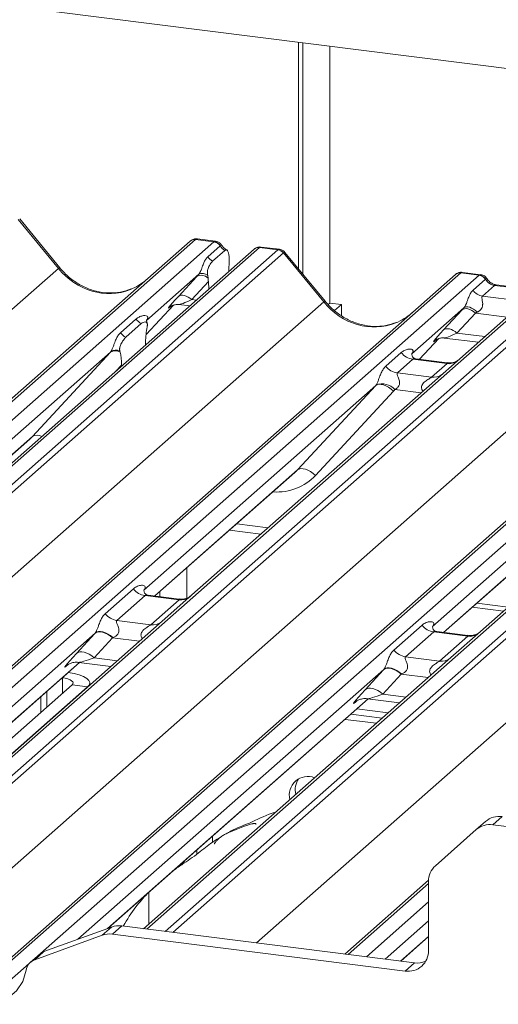
# Paper-space layout 'Blatt2' of a CAD drawing. Units: millimetres. Extents: x 5 to 415, y 5 to 292.
# Drawn here: x 361 to 365, y 193 to 201 of the extents above; entities that cross this region are included whole.
import ezdxf

# ---------------------------------------------------------------- set-up
doc = ezdxf.new("R2010")
doc.units = ezdxf.units.MM

psp = doc.layouts.new('Blatt2')

# ---------------------------------------------------------------- linework, layer by layer
at = {"color": 7, "linetype": 'Continuous', "lineweight": 15}
for p, q in [((371.30944, 199.39114), (334.78264, 203.99309)), ((363.56419, 198.66994), (363.56419, 200.36695)), ((363.59734, 198.6296), (363.59734, 200.36278)), ((363.79805, 200.33749), (363.79805, 198.41403)), ((361.77528, 198.67834), (361.47484, 199.04405)), ((361.76485, 198.67351), (361.46372, 199.04007)), ((362.94205, 198.87685), (362.80541, 198.89406)), ((357.88494, 194.58509), (362.752, 198.87743)), ((362.752, 198.87743), (362.75232, 198.87772)), ((362.93078, 198.87217), (362.79334, 198.88948)), ((362.88445, 198.76059), (362.97755, 198.8427)), ((362.93078, 198.87217), (362.93219, 198.87331)), ((362.97803, 198.84309), (362.97755, 198.8427)), ((363.2375, 198.82177), (363.23141, 198.8171)), ((363.27234, 198.82913), (363.27499, 198.83121)), ((363.40978, 198.81182), (363.27234, 198.82913)), ((363.42115, 198.81649), (363.28479, 198.83367)), ((363.231, 198.81708), (358.07651, 194.27126)), ((362.92035, 198.72773), (363.01169, 198.80828)), ((363.7526, 198.42308), (363.45148, 198.78963)), ((363.76303, 198.4279), (363.46259, 198.79362)), ((363.04424, 198.73574), (363.04095, 198.64948)), ((359.58527, 194.08117), (364.73975, 198.627)), ((362.81621, 198.62918), (362.42452, 198.28374)), ((362.66373, 198.46331), (362.80158, 198.61333)), ((362.8862, 198.60128), (362.88359, 198.62116)), ((364.73975, 198.627), (364.74008, 198.62729)), ((364.91854, 198.62173), (364.78109, 198.63905)), ((364.92982, 198.62641), (364.79316, 198.64363)), ((364.91854, 198.62173), (364.91995, 198.62288)), ((362.88842, 198.57498), (362.76373, 198.43928)), ((362.88842, 198.57498), (362.89158, 198.51775)), ((365.39414, 198.54455), (364.77304, 197.99679)), ((364.8722, 198.51015), (364.96531, 198.59227)), ((365.03314, 198.54603), (364.94236, 198.46596)), ((364.96579, 198.59266), (364.96531, 198.59227)), ((365.31623, 198.51036), (365.03314, 198.54603)), ((365.32795, 198.51499), (365.04486, 198.55065)), ((364.94236, 198.46596), (365.22544, 198.43029)), ((362.4215, 198.17834), (362.62714, 198.39765)), ((362.60269, 198.38499), (362.60785, 198.39003)), ((362.66765, 198.40228), (362.74903, 198.39203)), ((363.79805, 198.41403), (363.78527, 198.40276)), ((363.79805, 198.41403), (363.88574, 198.40299)), ((363.88574, 198.40299), (363.83489, 198.35813)), ((363.88574, 198.3199), (363.88574, 198.40299)), ((364.80397, 198.37875), (364.41228, 198.03331)), ((361.12651, 193.26017), (366.9029, 198.35447)), ((364.65148, 198.21288), (364.78934, 198.3629)), ((364.88934, 198.33887), (364.75148, 198.18885)), ((362.2306, 198.1911), (362.34636, 198.29319)), ((362.26971, 198.1573), (362.38547, 198.25939)), ((362.42842, 198.28836), (362.42488, 198.28461)), ((362.42983, 198.23622), (362.42722, 198.2208)), ((362.41691, 198.09912), (362.41706, 198.10731)), ((364.46981, 197.99248), (364.6149, 198.14722)), ((364.59044, 198.13456), (364.59561, 198.1396)), ((364.65541, 198.15185), (364.91217, 198.1195)), ((362.15486, 198.04593), (360.41692, 196.51321)), ((361.56983, 197.41418), (362.15486, 198.04593)), ((362.22796, 198.04507), (362.22535, 198.05588)), ((364.21836, 197.94067), (364.33412, 198.04276)), ((364.41617, 198.03792), (364.41264, 198.03417)), ((362.23827, 197.94158), (362.23811, 197.94949)), ((364.42127, 197.9925), (364.30551, 197.89041)), ((364.67676, 197.96031), (364.42127, 197.9925)), ((364.6773, 197.96634), (364.44378, 197.99576)), ((364.561, 197.85822), (364.67676, 197.96031)), ((364.77304, 197.99679), (364.64756, 197.88613)), ((364.64756, 197.88613), (362.76563, 196.22642)), ((364.30551, 197.89041), (364.561, 197.85822)), ((364.14262, 197.79549), (362.40468, 196.26277)), ((363.55759, 197.16374), (364.14262, 197.79549)), ((364.27632, 197.75355), (363.69129, 197.1218)), ((366.81071, 197.6136), (364.92877, 195.95389)), ((366.30577, 197.52296), (364.56783, 195.99024)), ((360.41122, 196.39047), (361.54976, 197.39457)), ((362.48834, 196.21885), (363.53751, 197.14413)), ((364.65148, 195.94632), (365.70066, 196.8716)), ((363.04638, 196.711), (363.28149, 196.68137)), ((362.72634, 196.42875), (362.72634, 196.20257)), ((362.11571, 196.08631), (362.32671, 196.27239)), ((362.52563, 196.21415), (362.52563, 196.25174)), ((362.41386, 196.22213), (362.20286, 196.03604)), ((362.66935, 196.18994), (362.41386, 196.22213)), ((362.66989, 196.19597), (362.43676, 196.22535)), ((362.45835, 196.00385), (362.66935, 196.18994)), ((362.49249, 196.21833), (362.49249, 196.22251)), ((362.76563, 196.22642), (362.54357, 196.03058)), ((364.89934, 196.16491), (365.13445, 196.13528)), ((364.86619, 196.13567), (365.10131, 196.10605)), ((362.54357, 196.03058), (360.23966, 193.99873)), ((362.20286, 196.03604), (362.45835, 196.00385)), ((364.27886, 195.81377), (364.48986, 195.99986)), ((364.57701, 195.9496), (364.36601, 195.76351)), ((364.8325, 195.91741), (364.57701, 195.9496)), ((364.83304, 195.92344), (364.5999, 195.95282)), ((364.92877, 195.95389), (364.70671, 195.75805)), ((361.8996, 195.78833), (362.03745, 195.93835)), ((362.17079, 195.90631), (362.03293, 195.75629)), ((364.62149, 195.73132), (364.8325, 195.91741)), ((361.91732, 195.72175), (362.15888, 195.69132)), ((364.70671, 195.75805), (362.4028, 193.7262)), ((364.36601, 195.76351), (364.62149, 195.73132)), ((360.00454, 194.02835), (361.92376, 195.72094)), ((361.82838, 195.69696), (361.83527, 195.70367)), ((364.06274, 195.5158), (364.2006, 195.66582)), ((361.79364, 195.60618), (361.7945, 195.60607)), ((361.7945, 195.60607), (361.83869, 195.64505)), ((361.83783, 195.64515), (361.83869, 195.64505)), ((364.33393, 195.63378), (364.19608, 195.48376)), ((360.12233, 194.01351), (361.86723, 195.55236)), ((360.23926, 193.99878), (361.98416, 195.53763)), ((361.67757, 195.50382), (361.67757, 195.3851)), ((361.86723, 195.55236), (361.98416, 195.53763)), ((362.0003, 195.55147), (362.0003, 195.56709)), ((361.63337, 195.46484), (361.63337, 195.34612)), ((362.13765, 193.72932), (364.08691, 195.44841)), ((363.99153, 195.42443), (363.99842, 195.43114)), ((364.08047, 195.44922), (364.32202, 195.41879)), ((364.00098, 195.37262), (364.23609, 195.343)), ((363.91259, 195.29467), (364.1477, 195.26505)), ((363.95678, 195.33365), (364.1919, 195.30403)), ((365.09012, 194.56614), (365.02051, 194.50475)), ((364.89649, 194.4686), (364.58999, 194.19829)), ((364.89649, 194.4686), (364.9661, 194.52998)), ((365.38634, 194.45866), (365.02051, 194.50475)), ((362.91957, 194.37289), (362.91957, 194.41891)), ((363.91156, 193.53611), (364.53888, 194.08936)), ((364.53862, 193.56373), (364.53862, 194.07976)), ((362.44265, 193.76133), (362.44265, 193.99831)), ((362.16326, 193.73863), (361.65697, 193.5547)), ((362.09366, 193.67724), (362.16326, 193.73863)), ((362.23986, 193.74672), (362.17025, 193.68534)), ((362.23986, 193.74672), (364.43284, 193.47044)), ((362.09366, 193.67724), (361.58736, 193.49331)), ((362.17025, 193.68534), (364.36323, 193.40905)), ((364.33083, 193.48329), (364.53862, 193.66654)), ((361.62535, 193.536), (361.55575, 193.47461)), ((361.65697, 193.5547), (361.58736, 193.49331)), ((364.36323, 193.40905), (364.43284, 193.47044))]:
    psp.add_line(p, q, dxfattribs=at)
at = {"color": 8, "linetype": 'Continuous', "lineweight": 15}
for p, q in [((362.79334, 198.88948), (357.88494, 194.56068)), ((357.89055, 194.4271), (362.93078, 198.87217)), ((363.27234, 198.82913), (358.10073, 194.26821)), ((363.27499, 198.83121), (363.28479, 198.83365)), ((358.23818, 194.25089), (363.40978, 198.81182)), ((363.45112, 198.78935), (358.29664, 194.24352)), ((357.79052, 195.16849), (361.76485, 198.67351)), ((364.78109, 198.63905), (359.60948, 194.07812)), ((359.74693, 194.0608), (364.91854, 198.62173)), ((365.43548, 198.5566), (360.26357, 193.99541)), ((360.36613, 193.94732), (365.57293, 198.53929)), ((365.61427, 198.51682), (360.40549, 193.9231)), ((358.92383, 194.1645), (363.7526, 198.42308)), ((362.42152, 198.1785), (362.62696, 198.3976)), ((362.60404, 198.38619), (362.60269, 198.38499)), ((362.76373, 198.43928), (362.79775, 198.435)), ((366.94424, 198.36652), (361.14467, 193.25178)), ((361.26761, 193.22167), (367.08169, 198.3492)), ((365.12697, 198.30893), (364.88934, 198.33887)), ((367.59863, 198.28407), (362.42702, 193.72314)), ((362.56447, 193.70583), (367.73607, 198.26676)), ((367.77741, 198.24429), (362.62293, 193.69846)), ((364.75148, 198.18885), (364.9609, 198.16247)), ((360.82771, 193.66332), (365.91575, 198.15055)), ((364.46969, 197.9925), (364.61472, 198.14716)), ((364.59179, 198.13575), (364.59044, 198.13456)), ((362.23811, 197.94949), (362.19745, 197.90558)), ((363.25012, 193.61944), (368.07889, 197.87802)), ((364.48366, 197.74158), (364.28687, 197.76638)), ((360.41144, 196.39257), (361.56983, 197.41418)), ((362.48645, 196.21909), (363.55759, 197.16374)), ((364.6496, 195.94656), (365.72074, 196.89121)), ((363.10244, 196.76044), (363.33755, 196.73081)), ((362.04016, 195.9413), (359.88776, 194.04306)), ((362.37367, 195.88075), (362.17079, 195.90631)), ((360.00266, 194.02859), (361.92187, 195.72118)), ((362.03293, 195.75629), (362.2076, 195.73429)), ((361.83149, 195.6997), (361.82838, 195.69696)), ((364.20331, 195.66877), (361.91069, 193.64687)), ((361.7945, 195.60607), (361.7945, 195.48822)), ((364.53682, 195.60822), (364.33393, 195.63378)), ((361.98416, 195.53723), (361.98416, 195.53763)), ((362.13398, 193.72799), (364.08502, 195.44865)), ((363.99463, 195.42717), (363.99153, 195.42443)), ((364.19608, 195.48376), (364.37074, 195.46176)), ((362.80264, 194.31579), (362.80264, 194.28587)), ((364.53862, 194.06472), (363.93578, 193.53306)), ((364.07322, 193.51574), (364.53862, 193.92618)), ((364.53862, 193.78424), (364.21405, 193.498)), ((364.32895, 193.48352), (364.53862, 193.66844))]:
    psp.add_line(p, q, dxfattribs=at)
at = {"color": 8, "linetype": 'Continuous', "lineweight": 15, "flags": 128}
psp.add_lwpolyline([(365.03314, 198.54603), (365.04004, 198.55017), (365.04486, 198.55065)], dxfattribs=at)
at = {"color": 7, "linetype": 'Continuous', "lineweight": 15, "flags": 128}
for points in [[(362.76373, 198.43928), (362.75021, 198.44996), (362.73603, 198.45887), (362.72167, 198.46569), (362.70763, 198.4702), (362.69439, 198.47225), (362.68239, 198.47175), (362.67205, 198.46874), (362.66373, 198.46331)], [(364.90427, 198.34583), (364.89059, 198.35764), (364.87618, 198.3678), (364.86158, 198.37593), (364.84734, 198.38173), (364.83398, 198.38499), (364.82202, 198.38557), (364.81189, 198.38347), (364.80397, 198.37875)], [(364.88934, 198.33887), (364.87582, 198.34955), (364.86164, 198.35845), (364.84728, 198.36528), (364.83324, 198.36979), (364.82, 198.37183), (364.808, 198.37134), (364.79766, 198.36833), (364.78934, 198.3629)], [(364.75148, 198.18885), (364.73796, 198.19953), (364.72378, 198.20843), (364.70943, 198.21526), (364.69539, 198.21977), (364.68214, 198.22181), (364.67015, 198.22132), (364.65981, 198.21831), (364.65148, 198.21288)], [(364.14262, 197.79549), (364.15328, 197.80195), (364.16684, 197.80496), (364.1828, 197.80442), (364.20059, 197.80035), (364.21954, 197.7929), (364.23895, 197.78234), (364.25811, 197.76906), (364.27632, 197.75355)], [(363.55759, 197.16374), (363.56825, 197.1702), (363.58181, 197.17321), (363.59777, 197.17267), (363.61556, 197.1686), (363.63451, 197.16115), (363.65392, 197.15059), (363.67308, 197.13731), (363.69129, 197.1218)], [(362.17079, 195.90631), (362.15276, 195.92055), (362.13385, 195.93242), (362.11471, 195.94152), (362.09599, 195.94754), (362.07833, 195.95026), (362.06234, 195.94961), (362.04855, 195.94559), (362.03745, 195.93835)], [(362.17359, 195.90737), (362.15553, 195.92186), (362.13657, 195.934), (362.11738, 195.94339), (362.09861, 195.94968), (362.08092, 195.95266), (362.06493, 195.95222), (362.05118, 195.94839), (362.04016, 195.9413)], [(362.03293, 195.75629), (362.0149, 195.77053), (361.996, 195.7824), (361.97686, 195.7915), (361.95814, 195.79752), (361.94048, 195.80024), (361.92448, 195.79959), (361.9107, 195.79557), (361.8996, 195.78833)], [(364.33393, 195.63378), (364.3159, 195.64802), (364.297, 195.65989), (364.27785, 195.66899), (364.25913, 195.67501), (364.24148, 195.67773), (364.22548, 195.67708), (364.2117, 195.67306), (364.2006, 195.66582)], [(364.33674, 195.63484), (364.31868, 195.64933), (364.29972, 195.66147), (364.28052, 195.67085), (364.26176, 195.67714), (364.24407, 195.68012), (364.22808, 195.67969), (364.21433, 195.67586), (364.20331, 195.66877)], [(361.86723, 195.55236), (361.8736, 195.56025), (361.87524, 195.5684), (361.87208, 195.5765), (361.86423, 195.58424), (361.85201, 195.59132), (361.83588, 195.59747), (361.81646, 195.60245), (361.7945, 195.60607)], [(361.98416, 195.53763), (361.99691, 195.55341), (362.00018, 195.56971), (361.99385, 195.5859), (361.97816, 195.60138), (361.95372, 195.61554), (361.92145, 195.62784), (361.88261, 195.6378), (361.83869, 195.64505)], [(364.19608, 195.48376), (364.17805, 195.498), (364.15914, 195.50987), (364.14, 195.51897), (364.12128, 195.52499), (364.10362, 195.52771), (364.08763, 195.52706), (364.07384, 195.52304), (364.06274, 195.5158)], [(362.67145, 194.20048), (362.67613, 194.20048), (362.69756, 194.21408), (362.71248, 194.23628)], [(360.83089, 193.50181), (360.85662, 193.41218), (360.90321, 193.32929), (360.96762, 193.25855), (361.04565, 193.20456), (361.13223, 193.17082), (361.22172, 193.15955), (361.3083, 193.17147), (361.38634, 193.2058), (361.45074, 193.26031), (361.49733, 193.33146), (361.52306, 193.41461)]]:
    psp.add_lwpolyline(points, dxfattribs=at)
at = {"color": 7, "linetype": 'Continuous', "lineweight": 15}
for centre, radius, start, end in [((362.78594, 198.83791), 0.0521, 81.841587, 130.661207), ((362.78744, 198.83704), 0.05374, 82.627645, 130.810808), ((362.92121, 198.80512), 0.06773, 33.707136, 81.875866), ((362.92195, 198.8079), 0.0662, 32.109497, 81.102375), ((363.26803, 198.77767), 0.05399, 82.595888, 124.97484), ((362.97158, 198.81976), 0.10532, 214.177792, 240.898203), ((363.40054, 198.74554), 0.06692, 40.895791, 82.058156), ((363.40093, 198.74783), 0.06559, 39.593999, 81.334257), ((362.83551, 198.54849), 0.07318, 46.163484, 117.621336), ((362.84376, 198.57359), 0.06205, 50.067901, 116.362093), ((364.7737, 198.58748), 0.0521, 81.841587, 130.661207), ((364.7752, 198.58661), 0.05374, 82.627645, 130.810808), ((364.90897, 198.55468), 0.06773, 33.707136, 81.875866), ((364.90971, 198.55747), 0.0662, 32.109497, 81.102375), ((364.95671, 198.56653), 0.10159, 213.707136, 261.875866), ((362.45607, 198.38059), 0.14026, 218.542707, 239.778569), ((362.34031, 198.2785), 0.14026, 218.542707, 239.778569), ((362.19071, 197.98538), 0.07036, 58.030424, 120.624089), ((362.19729, 197.98947), 0.07209, 67.097312, 122.845721), ((364.44003, 198.12571), 0.13453, 218.068909, 261.983803), ((364.32427, 198.02362), 0.13453, 218.068909, 261.983803), ((364.19206, 197.67974), 0.12843, 42.423523, 111.043556), ((362.43263, 196.35535), 0.13453, 218.068909, 261.983803), ((362.22162, 196.16926), 0.13453, 218.068909, 261.983803), ((364.59577, 196.08282), 0.13453, 218.068909, 261.983803), ((364.38477, 195.89673), 0.13453, 218.068909, 261.983803), ((363.63393, 194.72762), 0.13893, 68.489166, 194.330079), ((363.68858, 194.76655), 0.14907, 145.888436, 193.31609), ((365.06794, 194.41142), 0.1563, 81.841587, 130.661207), ((364.99833, 194.35004), 0.1563, 81.841587, 130.661207), ((364.69489, 194.08243), 0.1563, 132.158037, 180.977657), ((362.21832, 193.58414), 0.16401, 82.454654, 109.615134), ((362.14871, 193.52275), 0.16401, 82.454654, 109.615134), ((361.69044, 193.46204), 0.09852, 109.861017, 131.350433), ((364.38606, 193.55994), 0.15261, 261.398635, 1.420609), ((361.62171, 193.39963), 0.09978, 110.135242, 171.368459), ((364.45453, 193.63086), 0.16189, 262.299609, 292.726502)]:
    psp.add_arc(centre, radius, start, end, dxfattribs=at)
at = {"color": 8, "linetype": 'Continuous', "lineweight": 15}
for centre, radius, start, end in [((363.26488, 198.77777), 0.0519, 81.74259, 130.760204), ((361.77575, 198.66367), 0.01469, 91.878842, 137.912896), ((363.7635, 198.41324), 0.01469, 91.874653, 137.915567), ((364.69156, 198.06394), 0.10468, 261.872549, 305.155673), ((364.57581, 197.96168), 0.10451, 261.851592, 306.41352), ((361.60532, 197.3551), 0.06892, 59.331422, 120.989667), ((362.68389, 196.29447), 0.10553, 262.078208, 306.186904), ((362.47289, 196.10838), 0.10553, 262.078208, 306.186904), ((364.84704, 196.02194), 0.10553, 262.078208, 306.186904), ((364.63604, 195.83585), 0.10553, 262.078208, 306.186904)]:
    psp.add_arc(centre, radius, start, end, dxfattribs=at)
for centre, major_axis, ratio, start_param, end_param in [((362.80544, 198.79957), (-0.00182, 0.09459), 0.3598817, 6.2308324, 6.56146), ((363.39767, 198.72495), (0.0246, 0.09131), 0.2949905, 0.0422995, 0.371514), ((363.39767, 198.72495), (0.0648, 0.06879), 0.1195764, 6.2678491, 6.7598777), ((362.11117, 198.97894), (-0.22447, 0.44987), 0.9134149, 1.8090915, 3.0679172), ((364.7932, 198.54913), (-0.00182, 0.09459), 0.3598817, 6.2308324, 6.56146), ((362.81703, 198.47795), (0.15076, 0.07498), 0.0700816, 3.2407113, 4.3164007), ((364.09892, 198.72851), (-0.22447, 0.44987), 0.9134149, 1.8090915, 3.0679172), ((364.80479, 198.22752), (0.15076, 0.07498), 0.0700816, 3.2465978, 4.3164007), ((363.32706, 197.4647), (0.35592, -0.3516), 0.863409, 5.5151521, 6.3110523), ((362.08965, 195.79453), (0.17478, 0.07157), 0.0786774, 3.2800544, 4.3498573), ((364.2528, 195.522), (0.17478, 0.07157), 0.0786774, 3.2800544, 4.3498573)]:
    psp.add_ellipse(centre, major_axis=major_axis, ratio=ratio, start_param=start_param, end_param=end_param, dxfattribs=at)
at = {"color": 7, "linetype": 'Continuous', "lineweight": 15}
for centre, major_axis, ratio, start_param, end_param in [((362.7641, 198.80478), (0.04028, 0.08923), 0.2037766, 0.3932915, 0.424031), ((363.05236, 198.89099), (-0.02083, 0.09324), 0.9166501, 1.8962061, 2.4220804), ((363.43901, 198.71975), (-0.02136, 0.09622), 0.4021298, 0.1876688, 0.2184083), ((363.48035, 198.7562), (-0.02923, 0.03315), 0.3333333, 6.2524458, 6.2831853), ((362.88771, 198.69325), (0.16131, 0.1686), 0.0346325, 1.9934981, 2.0974605), ((362.8556, 198.53373), (0.00319, 0.13695), 0.2442911, 5.0240298, 5.233867), ((364.75186, 198.55434), (0.04028, 0.08923), 0.2037766, 0.3932915, 0.424031), ((362.11117, 198.97894), (-0.22447, 0.44987), 0.9134149, 3.0679172, 3.3798879), ((365.04011, 198.64056), (-0.02083, 0.09324), 0.9166501, 1.8962061, 2.8232815), ((362.74985, 198.54323), (0.16131, 0.1686), 0.0346325, 2.0974605, 3.5286305), ((364.87546, 198.44281), (0.16131, 0.1686), 0.0346325, 1.9934981, 2.0974605), ((364.09892, 198.72851), (-0.22447, 0.44987), 0.9134149, 3.0679172, 3.3798879), ((364.94264, 198.37754), (0.15076, 0.07498), 0.0700816, 4.3164007, 4.4203631), ((362.38197, 198.32923), (-0.02296, 0.05877), 0.9167705, 3.5520713, 3.6545389), ((362.4612, 198.14007), (0.01178, 0.18925), 0.2255353, 1.1441952, 1.7587699), ((364.73761, 198.2928), (0.16131, 0.1686), 0.0346325, 2.0974605, 3.5286305), ((362.10785, 198.08748), (0.04862, -0.03969), 0.822402, 6.2356576, 6.3381252), ((362.19398, 197.9044), (0.00765, 0.18562), 0.2349727, 4.9674383, 5.582013), ((364.36973, 198.0788), (-0.02296, 0.05877), 0.9167705, 3.5520713, 3.6545389), ((364.0956, 197.83704), (0.04862, -0.03969), 0.822402, 6.2356576, 6.3381252), ((364.13974, 197.88213), (0.13347, -0.13185), 0.863409, 0.027867, 0.1303346), ((361.29517, 197.67004), (0.27205, -0.25865), 0.8568657, 6.2078067, 6.2950732), ((363.28292, 197.41961), (0.27205, -0.25865), 0.8568657, 6.2078067, 6.2950732), ((362.13793, 196.03159), (0.18819, 0.1967), 0.0346325, 2.0805312, 2.0974605), ((362.2275, 195.94455), (0.17478, 0.07157), 0.0786774, 4.3498573, 4.3667866), ((362.00008, 195.88157), (0.18819, 0.1967), 0.0346325, 2.0974605, 3.5286305), ((364.30108, 195.75906), (0.18819, 0.1967), 0.0346325, 2.0805312, 2.0974605), ((364.39065, 195.67202), (0.17478, 0.07157), 0.0786774, 4.3498573, 4.3667866), ((364.16323, 195.60904), (0.18819, 0.1967), 0.0346325, 2.0974605, 3.5286305)]:
    psp.add_ellipse(centre, major_axis=major_axis, ratio=ratio, start_param=start_param, end_param=end_param, dxfattribs=at)
for points, knots in [([(362.80634, 198.89343), (362.80523, 198.89375), (362.79632, 198.89633), (362.77794, 198.89299), (362.76127, 198.88527), (362.75362, 198.87881), (362.75232, 198.87772)], [0, 0, 0, 0, 0.0598176, 0.4821049, 0.9125045, 1, 1, 1, 1]), ([(362.98722, 198.84727), (362.98438, 198.85165), (362.97733, 198.86248), (362.96086, 198.8731), (362.94759, 198.87528), (362.94193, 198.87621)], [0, 0, 0, 0, 0.279498, 0.6924598, 1, 1, 1, 1]), ([(363.02695, 198.81112), (363.01805, 198.81681), (363.00276, 198.82657), (362.99173, 198.84239), (362.98712, 198.84899)], [0, 0, 0, 0, 0.5823539, 1, 1, 1, 1]), ([(363.28492, 198.83257), (363.28008, 198.83329), (363.26746, 198.83519), (363.25017, 198.83085), (363.24085, 198.82345), (363.23777, 198.82101)], [0, 0, 0, 0, 0.2940542, 0.7666512, 1, 1, 1, 1]), ([(362.81621, 198.62918), (362.81845, 198.6319), (362.82169, 198.63585), (362.82706, 198.64501), (362.83094, 198.65328), (362.83682, 198.66759), (362.84469, 198.68986), (362.85429, 198.71617), (362.86675, 198.74192), (362.87836, 198.75417), (362.88445, 198.76059)], [0, 0, 0, 0, 0.05345219, 0.07744321, 0.14507001, 0.17411815, 0.29781609, 0.52224583, 0.74944161, 1, 1, 1, 1]), ([(363.04424, 198.73574), (363.04426, 198.74629), (363.0443, 198.76738), (363.03939, 198.79259), (363.03142, 198.80904), (363.0216, 198.8147), (363.0147, 198.81023), (363.01169, 198.80828)], [0, 0, 0, 0, 0.209804, 0.4195087, 0.631343, 0.8392855, 1, 1, 1, 1]), ([(363.46188, 198.79295), (363.45995, 198.79564), (363.45352, 198.80461), (363.43868, 198.81325), (363.42593, 198.81501), (363.42085, 198.81571)], [0, 0, 0, 0, 0.2042588, 0.682667, 1, 1, 1, 1]), ([(362.30974, 198.51916), (362.28353, 198.51016), (362.22921, 198.49149), (362.13971, 198.48655), (362.04755, 198.49937), (361.95775, 198.53141), (361.87432, 198.58096), (361.81432, 198.63291), (361.78406, 198.66812), (361.77528, 198.67834)], [0, 0, 0, 0, 0.1484843, 0.3077445, 0.4660301, 0.623339, 0.7799255, 0.9361054, 1, 1, 1, 1]), ([(362.88359, 198.62116), (362.88296, 198.62538), (362.88188, 198.63265), (362.8812, 198.64365), (362.88209, 198.65438), (362.88477, 198.66702), (362.89157, 198.6864), (362.90382, 198.70976), (362.91449, 198.72135), (362.92035, 198.72773)], [0, 0, 0, 0, 0.1023871, 0.17625775, 0.23374007, 0.30438061, 0.42482205, 0.68379863, 1, 1, 1, 1]), ([(364.79412, 198.64299), (364.79301, 198.64331), (364.78408, 198.6459), (364.7657, 198.64256), (364.74903, 198.63483), (364.74137, 198.62838), (364.74008, 198.62729)], [0, 0, 0, 0, 0.0602745, 0.4823565, 0.912547, 1, 1, 1, 1]), ([(364.97494, 198.59688), (364.97211, 198.60124), (364.96508, 198.61206), (364.94862, 198.62267), (364.93534, 198.62485), (364.92967, 198.62578)], [0, 0, 0, 0, 0.27878993, 0.69205503, 1, 1, 1, 1]), ([(365.04486, 198.55065), (365.04036, 198.55145), (365.02721, 198.55379), (365.00394, 198.56527), (364.985, 198.58316), (364.97675, 198.59572), (364.97481, 198.59866)], [0, 0, 0, 0, 0.1796488, 0.5239587, 0.8885306, 1, 1, 1, 1]), ([(364.80397, 198.37875), (364.80621, 198.38147), (364.80945, 198.38542), (364.81481, 198.39458), (364.8187, 198.40284), (364.82458, 198.41715), (364.83244, 198.43943), (364.84205, 198.46574), (364.85451, 198.49148), (364.86611, 198.50373), (364.8722, 198.51015)], [0, 0, 0, 0, 0.0534522, 0.0774432, 0.14507, 0.1741181, 0.2978161, 0.5222458, 0.7494416, 1, 1, 1, 1]), ([(364.94236, 198.46596), (364.94058, 198.46342), (364.93802, 198.45976), (364.93791, 198.4488), (364.94104, 198.43387), (364.94409, 198.41571), (364.94407, 198.40005), (364.94275, 198.39023), (364.93844, 198.37722), (364.93281, 198.36788), (364.92128, 198.35529), (364.9118, 198.35002), (364.90427, 198.34583)], [0, 0, 0, 0, 0.1171309, 0.1690295, 0.3455882, 0.5076016, 0.5467687, 0.6403719, 0.6815113, 0.7872572, 0.8308506, 1, 1, 1, 1]), ([(362.60375, 198.38652), (362.60375, 198.38652), (362.60303, 198.38591), (362.60481, 198.38741), (362.60963, 198.39055), (362.62087, 198.39671), (362.6406, 198.40239), (362.65887, 198.40483), (362.66814, 198.40199), (362.66881, 198.40179)], [0, 0, 0, 0, 0.0000734, 0.1546627, 0.2618355, 0.3953073, 0.670058, 0.9759187, 1, 1, 1, 1]), ([(364.2975, 198.26873), (364.27129, 198.25972), (364.21697, 198.24106), (364.12746, 198.23611), (364.0353, 198.24894), (363.94551, 198.28098), (363.86208, 198.33053), (363.80208, 198.38248), (363.77182, 198.41768), (363.76303, 198.4279)], [0, 0, 0, 0, 0.1484843, 0.3077445, 0.4660301, 0.623339, 0.7799255, 0.9361054, 1, 1, 1, 1]), ([(362.34636, 198.29319), (362.34827, 198.2948), (362.35724, 198.30238), (362.37579, 198.313), (362.4012, 198.32037), (362.4215, 198.32008), (362.43208, 198.31408), (362.43506, 198.3072), (362.43496, 198.30119), (362.43278, 198.2947), (362.42977, 198.29032), (362.42842, 198.28836)], [0, 0, 0, 0, 0.0634524, 0.2993938, 0.5389852, 0.7349218, 0.8457839, 0.8938147, 0.9309126, 0.9690038, 1, 1, 1, 1]), ([(362.38547, 198.25939), (362.39597, 198.2663), (362.40868, 198.27465), (362.42254, 198.27105), (362.42737, 198.26741), (362.43034, 198.26148), (362.43155, 198.25643), (362.43172, 198.24972), (362.43095, 198.24301), (362.43018, 198.23834), (362.42983, 198.23622)], [0, 0, 0, 0, 0.53993056, 0.65278045, 0.78115481, 0.82952615, 0.8783529, 0.91236017, 0.96032473, 1, 1, 1, 1]), ([(362.43013, 198.26434), (362.42771, 198.27111), (362.42406, 198.28135), (362.42544, 198.28469), (362.42591, 198.28582)], [0, 0, 0, 0, 0.6616562, 1, 1, 1, 1]), ([(362.15819, 198.05004), (362.15825, 198.05012), (362.15982, 198.05234), (362.16255, 198.05688), (362.16678, 198.06556), (362.17077, 198.07523), (362.17676, 198.09125), (362.18533, 198.11585), (362.19628, 198.14333), (362.21065, 198.1705), (362.22372, 198.184), (362.2306, 198.1911)], [0, 0, 0, 0, 0.0014845, 0.0396751, 0.0693315, 0.1173314, 0.1645763, 0.2945557, 0.5240082, 0.7492793, 1, 1, 1, 1]), ([(362.22535, 198.05588), (362.22474, 198.05845), (362.22382, 198.06238), (362.22341, 198.06928), (362.22404, 198.07612), (362.22613, 198.08591), (362.23306, 198.106), (362.24802, 198.13367), (362.26171, 198.14859), (362.26971, 198.1573)], [0, 0, 0, 0, 0.0674831, 0.1034974, 0.1397271, 0.1909709, 0.2894369, 0.5848107, 1, 1, 1, 1]), ([(364.59151, 198.13609), (364.59151, 198.13609), (364.59078, 198.13547), (364.59257, 198.13698), (364.59738, 198.14012), (364.60862, 198.14628), (364.62835, 198.15196), (364.64663, 198.1544), (364.65589, 198.15156), (364.65657, 198.15135)], [0, 0, 0, 0, 0.0000734, 0.1546627, 0.2618355, 0.3953073, 0.670058, 0.9759187, 1, 1, 1, 1]), ([(364.33412, 198.04276), (364.33602, 198.04437), (364.345, 198.05194), (364.36354, 198.06257), (364.38896, 198.06993), (364.40925, 198.06965), (364.41984, 198.06365), (364.42281, 198.05676), (364.42272, 198.05075), (364.42053, 198.04427), (364.41752, 198.03989), (364.41617, 198.03792)], [0, 0, 0, 0, 0.0634524, 0.2993938, 0.5389852, 0.7349218, 0.8457839, 0.8938147, 0.9309126, 0.9690038, 1, 1, 1, 1]), ([(364.44433, 197.99611), (364.44318, 197.99612), (364.43538, 197.99621), (364.42943, 198.00061), (364.41765, 198.00668), (364.41182, 198.03059), (364.41325, 198.03431), (364.41367, 198.03539)], [0, 0, 0, 0, 0.0349354, 0.237462, 0.531089, 0.8632888, 1, 1, 1, 1]), ([(364.14595, 197.7996), (364.146, 197.79969), (364.14757, 197.8019), (364.15031, 197.80644), (364.15454, 197.81512), (364.15853, 197.82479), (364.16451, 197.84082), (364.17309, 197.86542), (364.18403, 197.8929), (364.1984, 197.92007), (364.21148, 197.93356), (364.21836, 197.94067)], [0, 0, 0, 0, 0.0014845, 0.0396751, 0.0693315, 0.1173314, 0.1645763, 0.2945557, 0.5240082, 0.7492793, 1, 1, 1, 1]), ([(364.7638, 197.98822), (364.76389, 197.98829), (364.76409, 197.98845), (364.76013, 197.98545), (364.75041, 197.97922), (364.72852, 197.96941), (364.70198, 197.96288), (364.6833, 197.96697), (364.67779, 197.96818)], [0, 0, 0, 0, 0.0767595, 0.1741506, 0.2913179, 0.4916971, 0.8499235, 1, 1, 1, 1]), ([(364.30551, 197.89041), (364.30416, 197.88841), (364.30176, 197.88487), (364.30354, 197.87423), (364.31085, 197.85741), (364.31951, 197.8356), (364.32129, 197.81599), (364.31982, 197.80347), (364.3157, 197.79216), (364.30666, 197.7794), (364.29657, 197.77166), (364.28891, 197.76742), (364.28706, 197.76648), (364.28687, 197.76638)], [0, 0, 0, 0, 0.0909668, 0.161129, 0.3371756, 0.5457335, 0.6288972, 0.6839246, 0.7593195, 0.8302457, 0.9596202, 0.9958517, 1, 1, 1, 1]), ([(362.32671, 196.27239), (362.32954, 196.27473), (362.3413, 196.28446), (362.3642, 196.29567), (362.39038, 196.30039), (362.40728, 196.2971), (362.41459, 196.29052), (362.41564, 196.28258), (362.41395, 196.27579), (362.41012, 196.26891), (362.40636, 196.26466), (362.40468, 196.26277)], [0, 0, 0, 0, 0.0912985, 0.379134, 0.6216483, 0.7560163, 0.8542497, 0.8966858, 0.9316659, 0.9695814, 1, 1, 1, 1]), ([(362.43724, 196.22574), (362.43592, 196.22576), (362.42793, 196.22587), (362.42118, 196.23036), (362.41018, 196.23811), (362.40305, 196.25814), (362.40739, 196.26715), (362.40636, 196.26561), (362.40634, 196.26557)], [0, 0, 0, 0, 0.0406648, 0.2454359, 0.5440133, 0.8473957, 0.9957396, 1, 1, 1, 1]), ([(362.75646, 196.21791), (362.75658, 196.218), (362.75687, 196.21825), (362.75375, 196.21582), (362.74546, 196.21031), (362.72461, 196.2001), (362.69724, 196.19256), (362.67681, 196.19661), (362.67033, 196.19789)], [0, 0, 0, 0, 0.05887044, 0.15649222, 0.26632656, 0.44644034, 0.82430396, 1, 1, 1, 1]), ([(362.04016, 195.9413), (362.04127, 195.94263), (362.04389, 195.94578), (362.04765, 195.95208), (362.05187, 195.96071), (362.05586, 195.97039), (362.06185, 195.98643), (362.07044, 196.01105), (362.08138, 196.03853), (362.09575, 196.06571), (362.10882, 196.0792), (362.11571, 196.08631)], [0, 0, 0, 0, 0.02695, 0.0640112, 0.0930673, 0.1393872, 0.1858854, 0.3125494, 0.5361492, 0.7556744, 1, 1, 1, 1]), ([(362.20286, 196.03604), (362.20151, 196.03404), (362.19911, 196.0305), (362.20089, 196.01987), (362.2082, 196.00305), (362.21685, 195.98123), (362.21864, 195.96163), (362.21717, 195.94911), (362.21305, 195.93779), (362.20282, 195.9234), (362.1889, 195.91367), (362.17735, 195.90891), (362.17359, 195.90737)], [0, 0, 0, 0, 0.0846087, 0.149867, 0.3136088, 0.5075897, 0.5849407, 0.636122, 0.7062473, 0.7722161, 0.9258737, 1, 1, 1, 1]), ([(364.48986, 195.99986), (364.49269, 196.0022), (364.50444, 196.01193), (364.52735, 196.02314), (364.55353, 196.02786), (364.57043, 196.02457), (364.57773, 196.01798), (364.57879, 196.01005), (364.57709, 196.00326), (364.57327, 195.99638), (364.5695, 195.99213), (364.56783, 195.99024)], [0, 0, 0, 0, 0.0912985, 0.379134, 0.6216483, 0.7560163, 0.8542497, 0.8966858, 0.9316659, 0.9695814, 1, 1, 1, 1]), ([(364.60039, 195.95321), (364.59907, 195.95323), (364.59108, 195.95334), (364.58433, 195.95783), (364.57333, 195.96558), (364.5662, 195.98561), (364.57053, 195.99462), (364.56951, 195.99308), (364.56948, 195.99304)], [0, 0, 0, 0, 0.0406648, 0.2454359, 0.5440133, 0.8473957, 0.9957396, 1, 1, 1, 1]), ([(364.91961, 195.94538), (364.91972, 195.94547), (364.92002, 195.94571), (364.9169, 195.94329), (364.9086, 195.93778), (364.88775, 195.92757), (364.86039, 195.92003), (364.83996, 195.92408), (364.83348, 195.92536)], [0, 0, 0, 0, 0.05887044, 0.15649222, 0.26632656, 0.44644034, 0.82430396, 1, 1, 1, 1]), ([(364.20331, 195.66877), (364.20441, 195.6701), (364.20704, 195.67325), (364.21079, 195.67955), (364.21501, 195.68818), (364.21901, 195.69786), (364.225, 195.7139), (364.23358, 195.73852), (364.24453, 195.766), (364.2589, 195.79318), (364.27197, 195.80667), (364.27886, 195.81377)], [0, 0, 0, 0, 0.02695, 0.0640112, 0.0930673, 0.1393872, 0.1858854, 0.3125494, 0.5361492, 0.7556744, 1, 1, 1, 1]), ([(361.83114, 195.70013), (361.83113, 195.70012), (361.83036, 195.69946), (361.83235, 195.70113), (361.83772, 195.70478), (361.85075, 195.71233), (361.87455, 195.72066), (361.89963, 195.72484), (361.91446, 195.72119), (361.91812, 195.72029)], [0, 0, 0, 0, 0.0016943, 0.1333577, 0.2325284, 0.3549994, 0.6037611, 0.9023194, 1, 1, 1, 1]), ([(364.36601, 195.76351), (364.36465, 195.76151), (364.36226, 195.75797), (364.36404, 195.74733), (364.37134, 195.73052), (364.38, 195.7087), (364.38178, 195.6891), (364.38032, 195.67658), (364.3762, 195.66526), (364.36596, 195.65087), (364.35204, 195.64114), (364.3405, 195.63638), (364.33674, 195.63484)], [0, 0, 0, 0, 0.0846087, 0.149867, 0.3136088, 0.5075897, 0.5849407, 0.636122, 0.7062473, 0.7722161, 0.9258737, 1, 1, 1, 1]), ([(363.99428, 195.4276), (363.99427, 195.42759), (363.9935, 195.42693), (363.99549, 195.4286), (364.00086, 195.43225), (364.01389, 195.4398), (364.03769, 195.44813), (364.06278, 195.45231), (364.07761, 195.44866), (364.08126, 195.44776)], [0, 0, 0, 0, 0.0016943, 0.1333577, 0.2325284, 0.3549994, 0.6037611, 0.9023194, 1, 1, 1, 1]), ([(363.39289, 194.59937), (363.39245, 194.59925), (363.32322, 194.58086), (363.23006, 194.5255), (363.09306, 194.47961), (363.0402, 194.4471), (363.03295, 194.44264)], [0, 0, 0, 0, 0.0030817, 0.4882278, 0.9298016, 1, 1, 1, 1]), ([(363.24491, 194.50781), (363.24446, 194.50987), (363.24351, 194.51423), (363.23767, 194.51569), (363.22911, 194.51444), (363.22356, 194.51324), (363.21919, 194.51221), (363.20441, 194.50852), (363.17502, 194.50029), (363.13625, 194.48504), (363.10854, 194.47281), (363.07431, 194.46018), (363.04813, 194.44986), (363.02132, 194.43772), (362.9947, 194.42268), (362.97002, 194.40475), (362.95067, 194.38642), (362.938, 194.37098), (362.93134, 194.36066), (362.93524, 194.36119), (362.93643, 194.36135)], [0, 0, 0, 0, 0.093835, 0.1992956, 0.2331063, 0.2460167, 0.2569465, 0.2667556, 0.3313377, 0.3894101, 0.5087813, 0.561406, 0.6080569, 0.6520316, 0.6982609, 0.7529037, 0.8220538, 0.8961939, 0.9684404, 1, 1, 1, 1]), ([(362.97633, 194.40877), (362.96128, 194.40008), (362.90647, 194.36842), (362.82876, 194.30189), (362.72584, 194.22901), (362.6603, 194.18722), (362.63442, 194.16742), (362.6343, 194.16733)], [0, 0, 0, 0, 0.1251623, 0.4559538, 0.8108849, 0.9991132, 1, 1, 1, 1]), ([(362.43041, 193.98751), (362.40145, 193.95586), (362.33432, 193.88248), (362.28056, 193.79513), (362.24999, 193.74545)], [0, 0, 0, 0, 0.431292, 1, 1, 1, 1])]:
    psp.add_open_spline(points, degree=3, knots=knots, dxfattribs=at)
at = {"color": 8, "linetype": 'Continuous', "lineweight": 15}
for points, knots in [([(362.94203, 198.8767), (362.94194, 198.87676), (362.93947, 198.87852), (362.93577, 198.87587), (362.93219, 198.87331)], [0, 0, 0, 0, 0.03584844, 1, 1, 1, 1]), ([(362.98705, 198.84716), (362.98701, 198.84751), (362.9869, 198.84848), (362.98148, 198.84519), (362.97803, 198.84309)], [0, 0, 0, 0, 0.3639183, 1, 1, 1, 1]), ([(364.91995, 198.62288), (364.92165, 198.624), (364.92422, 198.62568), (364.9273, 198.62637), (364.92895, 198.62667), (364.92971, 198.62638), (364.9298, 198.62634)], [0, 0, 0, 0, 0.47825032, 0.72048386, 0.9657323, 1, 1, 1, 1]), ([(364.96579, 198.59266), (364.96753, 198.59373), (364.97017, 198.59533), (364.97261, 198.59662), (364.97448, 198.59746), (364.97547, 198.59771), (364.97555, 198.5974), (364.97556, 198.59735)], [0, 0, 0, 0, 0.3147288, 0.4741037, 0.6354295, 0.9447543, 1, 1, 1, 1]), ([(364.44375, 197.99558), (364.44336, 197.99569), (364.43811, 197.99719), (364.43101, 197.99631), (364.42428, 197.99469), (364.42217, 197.99315), (364.42127, 197.9925)], [0, 0, 0, 0, 0.0416187, 0.5580026, 0.8115169, 1, 1, 1, 1]), ([(364.67676, 197.96031), (364.67807, 197.96175), (364.6804, 197.96429), (364.67969, 197.96616), (364.67797, 197.9658), (364.67732, 197.96567)], [0, 0, 0, 0, 0.4478615, 0.7932945, 1, 1, 1, 1]), ([(364.49774, 197.754), (364.49598, 197.75564), (364.49073, 197.7605), (364.48702, 197.77055), (364.4853, 197.78298), (364.48746, 197.79334), (364.49515, 197.80945), (364.51289, 197.82727), (364.53598, 197.84206), (364.55127, 197.85124), (364.55798, 197.85573), (364.5601, 197.85747), (364.561, 197.85822)], [0, 0, 0, 0, 0.0467739, 0.1389299, 0.2005374, 0.2917559, 0.3401895, 0.5501244, 0.7743994, 0.8959549, 0.9556315, 1, 1, 1, 1]), ([(362.43669, 196.22485), (362.43355, 196.22535), (362.42674, 196.22643), (362.41868, 196.22522), (362.41528, 196.22304), (362.41386, 196.22213)], [0, 0, 0, 0, 0.3329132, 0.7222395, 1, 1, 1, 1]), ([(362.66935, 196.18994), (362.67067, 196.19138), (362.673, 196.19393), (362.67228, 196.19579), (362.67056, 196.19544), (362.66992, 196.1953)], [0, 0, 0, 0, 0.4479922, 0.7935261, 1, 1, 1, 1]), ([(362.39451, 195.89913), (362.39164, 195.90294), (362.38689, 195.90924), (362.38318, 195.92116), (362.38308, 195.93159), (362.38721, 195.94612), (362.401, 195.96543), (362.42358, 195.98174), (362.44304, 195.99349), (362.45355, 196.00001), (362.45694, 196.00272), (362.45835, 196.00385)], [0, 0, 0, 0, 0.0924622, 0.152975, 0.240884, 0.2921347, 0.4470863, 0.6951444, 0.8420583, 0.9342365, 1, 1, 1, 1]), ([(364.59984, 195.95232), (364.5967, 195.95282), (364.58988, 195.9539), (364.58182, 195.95269), (364.57842, 195.95051), (364.57701, 195.9496)], [0, 0, 0, 0, 0.3329132, 0.7222395, 1, 1, 1, 1]), ([(364.8325, 195.91741), (364.83381, 195.91885), (364.83614, 195.9214), (364.83543, 195.92326), (364.83371, 195.92291), (364.83306, 195.92277)], [0, 0, 0, 0, 0.4479922, 0.7935261, 1, 1, 1, 1]), ([(364.55766, 195.6266), (364.55479, 195.63041), (364.55003, 195.63671), (364.54633, 195.64863), (364.54622, 195.65906), (364.55036, 195.67359), (364.56414, 195.6929), (364.58672, 195.70921), (364.60618, 195.72096), (364.6167, 195.72748), (364.62008, 195.73019), (364.62149, 195.73132)], [0, 0, 0, 0, 0.0924622, 0.152975, 0.240884, 0.2921347, 0.4470863, 0.6951444, 0.8420583, 0.9342365, 1, 1, 1, 1])]:
    psp.add_open_spline(points, degree=3, knots=knots, dxfattribs=at)

doc.saveas('drawing.dxf')
